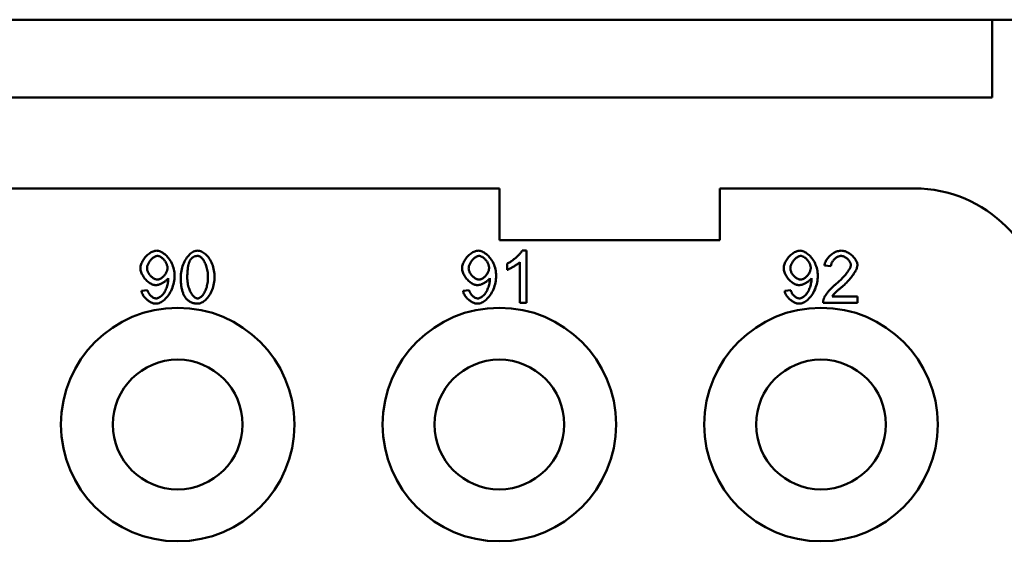
# Model space of a CAD drawing. Extents: x 0 to 210, y 0 to 297.
# Drawn here: x 99 to 118, y 107 to 117 of the extents above; entities that cross this region are included whole.
import ezdxf

# ---------------------------------------------------------------- set-up
doc = ezdxf.new("R2010")
doc.units = 0
doc.layers.add('Sichtbare Kanten(TC_020513_DIN)', color=7, linetype='Continuous', lineweight=50)

msp = doc.modelspace()

# ---------------------------------------------------------------- linework, layer by layer
at = {"layer": 'Sichtbare Kanten(TC_020513_DIN)'}
for p, q in [((37.192, 117.434), (118.192, 117.434)), ((118.192, 117.434), (121.192, 117.434)), ((118.192, 117.434), (118.192, 115.934)), ((118.192, 115.934), (37.192, 115.934)), ((96.692, 114.184), (108.692, 114.184)), ((108.692, 113.184), (108.692, 114.184)), ((112.942, 114.184), (116.692, 114.184)), ((112.942, 114.184), (112.942, 113.184)), ((112.942, 113.184), (108.692, 113.184)), ((109.133, 112.984), (109.212, 112.984)), ((109.212, 112.984), (109.212, 111.98)), ((109.089, 111.98), (109.089, 112.762)), ((108.844, 112.614), (108.844, 112.733)), ((115.084, 112.682), (114.957, 112.695)), ((101.792, 112.212), (101.91, 112.223)), ((107.992, 112.212), (108.11, 112.223)), ((114.192, 112.212), (114.31, 112.223)), ((115.105, 112.098), (115.595, 112.098)), ((115.595, 112.098), (115.595, 111.98)), ((109.212, 111.98), (109.089, 111.98)), ((115.595, 111.98), (114.934, 111.98))]:
    msp.add_line(p, q, dxfattribs=at)
at = {"layer": 'Sichtbare Kanten(TC_020513_DIN)', "flags": 128}
for points in [[(101.773, 112.646), (101.774, 112.666), (101.777, 112.685), (101.781, 112.705), (101.787, 112.724), (101.795, 112.744), (101.804, 112.763), (101.814, 112.783), (101.825, 112.802), (101.837, 112.82), (101.851, 112.838), (101.865, 112.856), (101.88, 112.872), (101.896, 112.888), (101.912, 112.903), (101.929, 112.917), (101.946, 112.93), (101.964, 112.942), (101.981, 112.953), (101.999, 112.962), (102.017, 112.97), (102.035, 112.976), (102.053, 112.98), (102.07, 112.983), (102.087, 112.984)], [(102.087, 112.984), (102.104, 112.983), (102.122, 112.98), (102.141, 112.974), (102.161, 112.967), (102.181, 112.957), (102.201, 112.946), (102.221, 112.932), (102.241, 112.917), (102.261, 112.9), (102.28, 112.882), (102.298, 112.861), (102.316, 112.839), (102.333, 112.816), (102.349, 112.792), (102.364, 112.766), (102.377, 112.739), (102.389, 112.711), (102.4, 112.683), (102.409, 112.653), (102.417, 112.623), (102.423, 112.593), (102.427, 112.562), (102.43, 112.531), (102.43, 112.501)], [(102.55, 112.473), (102.551, 112.503), (102.553, 112.534), (102.557, 112.565), (102.562, 112.596), (102.569, 112.627), (102.577, 112.657), (102.586, 112.687), (102.597, 112.717), (102.609, 112.746), (102.622, 112.773), (102.637, 112.8), (102.652, 112.825), (102.668, 112.849), (102.685, 112.871), (102.703, 112.892), (102.722, 112.91), (102.741, 112.927), (102.76, 112.942), (102.78, 112.954), (102.799, 112.965), (102.819, 112.973), (102.839, 112.979), (102.858, 112.983), (102.876, 112.984)], [(102.876, 112.984), (102.894, 112.983), (102.912, 112.98), (102.931, 112.974), (102.951, 112.966), (102.971, 112.957), (102.991, 112.945), (103.011, 112.931), (103.03, 112.915), (103.049, 112.897), (103.067, 112.877), (103.084, 112.856), (103.101, 112.833), (103.116, 112.808), (103.13, 112.782), (103.143, 112.754), (103.155, 112.725), (103.166, 112.695), (103.175, 112.665), (103.183, 112.633), (103.19, 112.601), (103.195, 112.569), (103.199, 112.537), (103.201, 112.505), (103.202, 112.473)], [(107.973, 112.646), (107.974, 112.666), (107.977, 112.685), (107.981, 112.705), (107.987, 112.724), (107.995, 112.744), (108.004, 112.763), (108.014, 112.783), (108.025, 112.802), (108.037, 112.82), (108.051, 112.838), (108.065, 112.856), (108.08, 112.872), (108.096, 112.888), (108.112, 112.903), (108.129, 112.917), (108.146, 112.93), (108.164, 112.942), (108.181, 112.953), (108.199, 112.962), (108.217, 112.97), (108.235, 112.976), (108.253, 112.98), (108.27, 112.983), (108.287, 112.984)], [(108.287, 112.984), (108.304, 112.983), (108.322, 112.98), (108.341, 112.974), (108.361, 112.967), (108.381, 112.957), (108.401, 112.946), (108.421, 112.932), (108.441, 112.917), (108.461, 112.9), (108.48, 112.882), (108.498, 112.861), (108.516, 112.839), (108.533, 112.816), (108.549, 112.792), (108.564, 112.766), (108.577, 112.739), (108.589, 112.711), (108.6, 112.683), (108.609, 112.653), (108.617, 112.623), (108.623, 112.593), (108.627, 112.562), (108.63, 112.531), (108.63, 112.501)], [(108.844, 112.733), (108.857, 112.74), (108.871, 112.747), (108.885, 112.755), (108.899, 112.764), (108.913, 112.773), (108.928, 112.784), (108.943, 112.794), (108.957, 112.805), (108.972, 112.817), (108.987, 112.828), (109.001, 112.84), (109.015, 112.852), (109.029, 112.864), (109.042, 112.877), (109.054, 112.889), (109.066, 112.901), (109.078, 112.913), (109.089, 112.924), (109.098, 112.935), (109.107, 112.946), (109.115, 112.957), (109.122, 112.966), (109.128, 112.976), (109.133, 112.984)], [(114.173, 112.646), (114.174, 112.666), (114.177, 112.685), (114.181, 112.705), (114.187, 112.724), (114.195, 112.744), (114.204, 112.763), (114.214, 112.783), (114.225, 112.802), (114.237, 112.82), (114.251, 112.838), (114.265, 112.856), (114.28, 112.872), (114.296, 112.888), (114.312, 112.903), (114.329, 112.917), (114.346, 112.93), (114.364, 112.942), (114.381, 112.953), (114.399, 112.962), (114.417, 112.97), (114.435, 112.976), (114.453, 112.98), (114.47, 112.983), (114.487, 112.984)], [(114.487, 112.984), (114.504, 112.983), (114.522, 112.98), (114.541, 112.974), (114.561, 112.967), (114.581, 112.957), (114.601, 112.946), (114.621, 112.932), (114.641, 112.917), (114.661, 112.9), (114.68, 112.882), (114.698, 112.861), (114.716, 112.839), (114.733, 112.816), (114.749, 112.792), (114.764, 112.766), (114.777, 112.739), (114.789, 112.711), (114.8, 112.683), (114.809, 112.653), (114.817, 112.623), (114.823, 112.593), (114.827, 112.562), (114.83, 112.531), (114.83, 112.501)], [(114.957, 112.695), (114.959, 112.713), (114.963, 112.73), (114.969, 112.748), (114.976, 112.765), (114.984, 112.783), (114.993, 112.8), (115.004, 112.816), (115.015, 112.833), (115.028, 112.848), (115.041, 112.864), (115.056, 112.878), (115.071, 112.892), (115.086, 112.906), (115.103, 112.918), (115.12, 112.93), (115.137, 112.94), (115.155, 112.95), (115.173, 112.959), (115.191, 112.966), (115.209, 112.972), (115.227, 112.977), (115.246, 112.981), (115.264, 112.983), (115.282, 112.984)], [(115.282, 112.984), (115.3, 112.983), (115.318, 112.981), (115.336, 112.977), (115.355, 112.972), (115.373, 112.965), (115.391, 112.957), (115.409, 112.948), (115.427, 112.938), (115.444, 112.927), (115.46, 112.916), (115.476, 112.903), (115.492, 112.89), (115.506, 112.876), (115.52, 112.861), (115.533, 112.846), (115.545, 112.831), (115.555, 112.815), (115.565, 112.8), (115.573, 112.784), (115.58, 112.768), (115.586, 112.752), (115.59, 112.737), (115.593, 112.722), (115.593, 112.707)], [(101.9, 112.643), (101.901, 112.656), (101.902, 112.67), (101.905, 112.683), (101.909, 112.697), (101.914, 112.711), (101.92, 112.725), (101.927, 112.739), (101.934, 112.752), (101.942, 112.765), (101.951, 112.778), (101.961, 112.791), (101.97, 112.803), (101.981, 112.814), (101.991, 112.825), (102.002, 112.835), (102.014, 112.844), (102.025, 112.853), (102.036, 112.86), (102.048, 112.867), (102.059, 112.872), (102.07, 112.877), (102.081, 112.88), (102.092, 112.882), (102.103, 112.883)], [(102.103, 112.883), (102.113, 112.882), (102.123, 112.88), (102.134, 112.877), (102.144, 112.873), (102.155, 112.868), (102.166, 112.862), (102.177, 112.854), (102.188, 112.846), (102.198, 112.838), (102.208, 112.828), (102.218, 112.818), (102.228, 112.807), (102.237, 112.796), (102.246, 112.784), (102.254, 112.772), (102.262, 112.759), (102.269, 112.746), (102.275, 112.733), (102.281, 112.72), (102.285, 112.706), (102.289, 112.693), (102.292, 112.679), (102.293, 112.666), (102.294, 112.652)], [(102.677, 112.473), (102.677, 112.494), (102.677, 112.513), (102.678, 112.532), (102.678, 112.551), (102.679, 112.569), (102.681, 112.587), (102.682, 112.604), (102.684, 112.62), (102.686, 112.636), (102.688, 112.652), (102.69, 112.666), (102.692, 112.681), (102.695, 112.695), (102.698, 112.708), (102.701, 112.721), (102.705, 112.733), (102.708, 112.744), (102.712, 112.756), (102.716, 112.766), (102.721, 112.776), (102.725, 112.786), (102.73, 112.795), (102.735, 112.803), (102.74, 112.811)], [(102.74, 112.811), (102.744, 112.817), (102.749, 112.822), (102.753, 112.828), (102.758, 112.833), (102.762, 112.838), (102.767, 112.842), (102.772, 112.847), (102.777, 112.851), (102.782, 112.855), (102.788, 112.858), (102.793, 112.862), (102.799, 112.865), (102.804, 112.868), (102.81, 112.87), (102.816, 112.873), (102.822, 112.875), (102.828, 112.877), (102.835, 112.878), (102.841, 112.88), (102.848, 112.881), (102.854, 112.881), (102.861, 112.882), (102.868, 112.882), (102.875, 112.883)], [(102.875, 112.883), (102.886, 112.882), (102.897, 112.879), (102.908, 112.875), (102.919, 112.869), (102.931, 112.862), (102.942, 112.853), (102.954, 112.843), (102.965, 112.831), (102.976, 112.818), (102.987, 112.804), (102.997, 112.788), (103.007, 112.771), (103.017, 112.752), (103.026, 112.732), (103.034, 112.711), (103.042, 112.689), (103.049, 112.666), (103.056, 112.641), (103.062, 112.616), (103.066, 112.589), (103.07, 112.562), (103.073, 112.533), (103.075, 112.504), (103.075, 112.473)], [(108.1, 112.643), (108.101, 112.656), (108.102, 112.67), (108.105, 112.683), (108.109, 112.697), (108.114, 112.711), (108.12, 112.725), (108.127, 112.739), (108.134, 112.752), (108.142, 112.765), (108.151, 112.778), (108.161, 112.791), (108.17, 112.803), (108.181, 112.814), (108.191, 112.825), (108.202, 112.835), (108.214, 112.844), (108.225, 112.853), (108.236, 112.86), (108.248, 112.867), (108.259, 112.872), (108.27, 112.877), (108.281, 112.88), (108.292, 112.882), (108.303, 112.883)], [(108.303, 112.883), (108.313, 112.882), (108.323, 112.88), (108.334, 112.877), (108.344, 112.873), (108.355, 112.868), (108.366, 112.862), (108.377, 112.854), (108.388, 112.846), (108.398, 112.838), (108.408, 112.828), (108.418, 112.818), (108.428, 112.807), (108.437, 112.796), (108.446, 112.784), (108.454, 112.772), (108.462, 112.759), (108.469, 112.746), (108.475, 112.733), (108.481, 112.72), (108.485, 112.706), (108.489, 112.693), (108.492, 112.679), (108.493, 112.666), (108.494, 112.652)], [(109.089, 112.762), (109.083, 112.757), (109.076, 112.751), (109.068, 112.745), (109.06, 112.738), (109.05, 112.731), (109.04, 112.724), (109.03, 112.717), (109.019, 112.71), (109.007, 112.703), (108.996, 112.695), (108.984, 112.688), (108.971, 112.681), (108.959, 112.673), (108.947, 112.666), (108.935, 112.659), (108.923, 112.653), (108.911, 112.647), (108.9, 112.641), (108.889, 112.635), (108.879, 112.63), (108.869, 112.625), (108.86, 112.621), (108.851, 112.617), (108.844, 112.614)], [(114.3, 112.643), (114.301, 112.656), (114.302, 112.67), (114.305, 112.683), (114.309, 112.697), (114.314, 112.711), (114.32, 112.725), (114.327, 112.739), (114.334, 112.752), (114.342, 112.765), (114.351, 112.778), (114.361, 112.791), (114.37, 112.803), (114.381, 112.814), (114.391, 112.825), (114.402, 112.835), (114.414, 112.844), (114.425, 112.853), (114.436, 112.86), (114.448, 112.867), (114.459, 112.872), (114.47, 112.877), (114.481, 112.88), (114.492, 112.882), (114.503, 112.883)], [(114.503, 112.883), (114.513, 112.882), (114.523, 112.88), (114.534, 112.877), (114.544, 112.873), (114.555, 112.868), (114.566, 112.862), (114.577, 112.854), (114.588, 112.846), (114.598, 112.838), (114.608, 112.828), (114.618, 112.818), (114.628, 112.807), (114.637, 112.796), (114.646, 112.784), (114.654, 112.772), (114.662, 112.759), (114.669, 112.746), (114.675, 112.733), (114.681, 112.72), (114.685, 112.706), (114.689, 112.693), (114.692, 112.679), (114.693, 112.666), (114.694, 112.652)], [(115.279, 112.883), (115.267, 112.882), (115.256, 112.88), (115.245, 112.878), (115.234, 112.874), (115.222, 112.87), (115.211, 112.864), (115.2, 112.858), (115.189, 112.851), (115.178, 112.844), (115.168, 112.836), (115.158, 112.827), (115.148, 112.818), (115.139, 112.808), (115.13, 112.797), (115.122, 112.787), (115.115, 112.776), (115.108, 112.765), (115.102, 112.753), (115.097, 112.741), (115.092, 112.73), (115.088, 112.718), (115.086, 112.706), (115.084, 112.694), (115.084, 112.682)], [(115.467, 112.71), (115.466, 112.719), (115.465, 112.728), (115.462, 112.738), (115.459, 112.748), (115.454, 112.758), (115.449, 112.767), (115.443, 112.777), (115.437, 112.787), (115.429, 112.796), (115.422, 112.806), (115.413, 112.815), (115.404, 112.824), (115.395, 112.832), (115.385, 112.84), (115.375, 112.847), (115.365, 112.854), (115.354, 112.86), (115.343, 112.866), (115.333, 112.871), (115.322, 112.875), (115.311, 112.878), (115.3, 112.881), (115.289, 112.882), (115.279, 112.883)], [(102.069, 112.319), (102.053, 112.32), (102.037, 112.323), (102.021, 112.327), (102.004, 112.333), (101.987, 112.341), (101.971, 112.35), (101.954, 112.36), (101.937, 112.371), (101.921, 112.384), (101.905, 112.398), (101.89, 112.412), (101.875, 112.428), (101.86, 112.444), (101.847, 112.461), (101.834, 112.478), (101.823, 112.496), (101.812, 112.515), (101.802, 112.533), (101.794, 112.552), (101.787, 112.571), (101.781, 112.59), (101.777, 112.609), (101.774, 112.628), (101.773, 112.646)], [(102.1, 112.428), (102.089, 112.428), (102.078, 112.43), (102.067, 112.433), (102.055, 112.437), (102.044, 112.442), (102.032, 112.448), (102.021, 112.455), (102.01, 112.462), (101.999, 112.47), (101.988, 112.479), (101.978, 112.489), (101.968, 112.499), (101.958, 112.51), (101.949, 112.521), (101.941, 112.533), (101.933, 112.544), (101.926, 112.557), (101.919, 112.569), (101.914, 112.581), (101.909, 112.594), (101.905, 112.606), (101.902, 112.618), (101.901, 112.63), (101.9, 112.643)], [(102.294, 112.652), (102.293, 112.639), (102.292, 112.626), (102.289, 112.613), (102.286, 112.599), (102.281, 112.586), (102.276, 112.573), (102.269, 112.56), (102.262, 112.547), (102.255, 112.535), (102.247, 112.523), (102.238, 112.512), (102.229, 112.501), (102.219, 112.49), (102.209, 112.48), (102.198, 112.471), (102.188, 112.463), (102.177, 112.455), (102.166, 112.448), (102.155, 112.442), (102.143, 112.437), (102.132, 112.433), (102.121, 112.43), (102.11, 112.428), (102.1, 112.428)], [(108.269, 112.319), (108.253, 112.32), (108.237, 112.323), (108.221, 112.327), (108.204, 112.333), (108.187, 112.341), (108.171, 112.35), (108.154, 112.36), (108.137, 112.371), (108.121, 112.384), (108.105, 112.398), (108.09, 112.412), (108.075, 112.428), (108.06, 112.444), (108.047, 112.461), (108.034, 112.478), (108.023, 112.496), (108.012, 112.515), (108.002, 112.533), (107.994, 112.552), (107.987, 112.571), (107.981, 112.59), (107.977, 112.609), (107.974, 112.628), (107.973, 112.646)], [(108.3, 112.428), (108.289, 112.428), (108.278, 112.43), (108.267, 112.433), (108.255, 112.437), (108.244, 112.442), (108.232, 112.448), (108.221, 112.455), (108.21, 112.462), (108.199, 112.47), (108.188, 112.479), (108.178, 112.489), (108.168, 112.499), (108.158, 112.51), (108.149, 112.521), (108.141, 112.533), (108.133, 112.544), (108.126, 112.557), (108.119, 112.569), (108.114, 112.581), (108.109, 112.594), (108.105, 112.606), (108.102, 112.618), (108.101, 112.63), (108.1, 112.643)], [(108.494, 112.652), (108.493, 112.639), (108.492, 112.626), (108.489, 112.613), (108.486, 112.599), (108.481, 112.586), (108.476, 112.573), (108.469, 112.56), (108.462, 112.547), (108.455, 112.535), (108.447, 112.523), (108.438, 112.512), (108.429, 112.501), (108.419, 112.49), (108.409, 112.48), (108.398, 112.471), (108.388, 112.463), (108.377, 112.455), (108.366, 112.448), (108.355, 112.442), (108.343, 112.437), (108.332, 112.433), (108.321, 112.43), (108.31, 112.428), (108.3, 112.428)], [(114.469, 112.319), (114.453, 112.32), (114.437, 112.323), (114.421, 112.327), (114.404, 112.333), (114.387, 112.341), (114.371, 112.35), (114.354, 112.36), (114.337, 112.371), (114.321, 112.384), (114.305, 112.398), (114.29, 112.412), (114.275, 112.428), (114.26, 112.444), (114.247, 112.461), (114.234, 112.478), (114.223, 112.496), (114.212, 112.515), (114.202, 112.533), (114.194, 112.552), (114.187, 112.571), (114.181, 112.59), (114.177, 112.609), (114.174, 112.628), (114.173, 112.646)], [(114.5, 112.428), (114.489, 112.428), (114.478, 112.43), (114.467, 112.433), (114.455, 112.437), (114.444, 112.442), (114.432, 112.448), (114.421, 112.455), (114.41, 112.462), (114.399, 112.47), (114.388, 112.479), (114.378, 112.489), (114.368, 112.499), (114.358, 112.51), (114.349, 112.521), (114.341, 112.533), (114.333, 112.544), (114.326, 112.557), (114.319, 112.569), (114.314, 112.581), (114.309, 112.594), (114.305, 112.606), (114.302, 112.618), (114.301, 112.63), (114.3, 112.643)], [(114.694, 112.652), (114.693, 112.639), (114.692, 112.626), (114.689, 112.613), (114.686, 112.599), (114.681, 112.586), (114.676, 112.573), (114.669, 112.56), (114.662, 112.547), (114.655, 112.535), (114.647, 112.523), (114.638, 112.512), (114.629, 112.501), (114.619, 112.49), (114.609, 112.48), (114.598, 112.471), (114.588, 112.463), (114.577, 112.455), (114.566, 112.448), (114.555, 112.442), (114.543, 112.437), (114.532, 112.433), (114.521, 112.43), (114.51, 112.428), (114.5, 112.428)], [(115.19, 112.35), (115.21, 112.367), (115.23, 112.384), (115.249, 112.401), (115.267, 112.418), (115.285, 112.435), (115.302, 112.453), (115.318, 112.47), (115.334, 112.487), (115.349, 112.504), (115.363, 112.521), (115.377, 112.537), (115.389, 112.554), (115.401, 112.57), (115.412, 112.585), (115.422, 112.6), (115.431, 112.615), (115.439, 112.629), (115.446, 112.643), (115.453, 112.656), (115.458, 112.668), (115.462, 112.68), (115.465, 112.69), (115.466, 112.7), (115.467, 112.71)], [(115.593, 112.707), (115.593, 112.696), (115.591, 112.684), (115.589, 112.672), (115.585, 112.658), (115.58, 112.643), (115.574, 112.628), (115.567, 112.612), (115.559, 112.595), (115.55, 112.578), (115.54, 112.56), (115.528, 112.542), (115.516, 112.523), (115.502, 112.504), (115.488, 112.485), (115.473, 112.466), (115.456, 112.446), (115.439, 112.426), (115.421, 112.407), (115.402, 112.387), (115.383, 112.367), (115.362, 112.348), (115.342, 112.328), (115.32, 112.309), (115.298, 112.29)], [(102.308, 112.451), (102.303, 112.444), (102.297, 112.436), (102.29, 112.429), (102.283, 112.421), (102.274, 112.413), (102.266, 112.406), (102.256, 112.398), (102.246, 112.391), (102.236, 112.384), (102.225, 112.377), (102.214, 112.37), (102.203, 112.363), (102.191, 112.357), (102.18, 112.351), (102.168, 112.346), (102.156, 112.34), (102.144, 112.336), (102.133, 112.332), (102.121, 112.328), (102.11, 112.325), (102.099, 112.323), (102.089, 112.321), (102.079, 112.32), (102.069, 112.319)], [(102.43, 112.501), (102.43, 112.468), (102.427, 112.436), (102.423, 112.403), (102.417, 112.37), (102.409, 112.337), (102.4, 112.304), (102.389, 112.272), (102.377, 112.241), (102.363, 112.211), (102.348, 112.182), (102.332, 112.154), (102.315, 112.128), (102.297, 112.103), (102.278, 112.08), (102.258, 112.059), (102.237, 112.039), (102.216, 112.022), (102.195, 112.007), (102.174, 111.994), (102.153, 111.983), (102.132, 111.974), (102.111, 111.968), (102.091, 111.965), (102.072, 111.963)], [(102.075, 112.064), (102.087, 112.065), (102.1, 112.068), (102.114, 112.072), (102.128, 112.078), (102.142, 112.085), (102.156, 112.094), (102.17, 112.105), (102.184, 112.117), (102.197, 112.131), (102.21, 112.146), (102.222, 112.162), (102.234, 112.18), (102.245, 112.198), (102.255, 112.218), (102.265, 112.239), (102.273, 112.26), (102.281, 112.282), (102.288, 112.304), (102.294, 112.327), (102.299, 112.349), (102.303, 112.37), (102.306, 112.391), (102.308, 112.41), (102.308, 112.427)], [(102.308, 112.427), (102.308, 112.427), (102.308, 112.428), (102.308, 112.429), (102.308, 112.43), (102.308, 112.43), (102.308, 112.431), (102.308, 112.432), (102.308, 112.433), (102.308, 112.434), (102.308, 112.435), (102.308, 112.436), (102.308, 112.437), (102.308, 112.438), (102.308, 112.439), (102.308, 112.44), (102.308, 112.441), (102.308, 112.442), (102.308, 112.443), (102.308, 112.445), (102.308, 112.446), (102.308, 112.447), (102.308, 112.448), (102.308, 112.45), (102.308, 112.451)], [(102.649, 112.066), (102.641, 112.077), (102.633, 112.088), (102.626, 112.1), (102.619, 112.113), (102.612, 112.125), (102.606, 112.139), (102.6, 112.153), (102.594, 112.167), (102.589, 112.182), (102.584, 112.198), (102.579, 112.214), (102.575, 112.231), (102.571, 112.248), (102.567, 112.266), (102.564, 112.284), (102.561, 112.303), (102.559, 112.322), (102.556, 112.342), (102.554, 112.363), (102.553, 112.384), (102.552, 112.405), (102.551, 112.428), (102.55, 112.45), (102.55, 112.473)], [(102.876, 112.064), (102.866, 112.065), (102.855, 112.067), (102.843, 112.071), (102.832, 112.077), (102.821, 112.084), (102.809, 112.093), (102.798, 112.104), (102.787, 112.115), (102.776, 112.128), (102.765, 112.143), (102.755, 112.159), (102.745, 112.176), (102.735, 112.195), (102.726, 112.214), (102.718, 112.235), (102.71, 112.257), (102.702, 112.281), (102.696, 112.305), (102.69, 112.331), (102.686, 112.357), (102.682, 112.385), (102.679, 112.413), (102.677, 112.443), (102.677, 112.473)], [(103.075, 112.473), (103.075, 112.443), (103.073, 112.414), (103.07, 112.385), (103.066, 112.358), (103.062, 112.331), (103.056, 112.305), (103.05, 112.281), (103.042, 112.258), (103.034, 112.236), (103.026, 112.215), (103.017, 112.195), (103.007, 112.176), (102.997, 112.159), (102.987, 112.143), (102.976, 112.129), (102.965, 112.115), (102.954, 112.104), (102.943, 112.093), (102.931, 112.085), (102.92, 112.077), (102.909, 112.072), (102.898, 112.067), (102.887, 112.065), (102.876, 112.064)], [(103.202, 112.473), (103.201, 112.444), (103.199, 112.413), (103.195, 112.383), (103.19, 112.352), (103.183, 112.321), (103.175, 112.29), (103.166, 112.26), (103.155, 112.231), (103.143, 112.202), (103.13, 112.174), (103.116, 112.148), (103.1, 112.123), (103.084, 112.099), (103.067, 112.077), (103.049, 112.056), (103.031, 112.037), (103.012, 112.021), (102.992, 112.006), (102.973, 111.993), (102.953, 111.983), (102.933, 111.974), (102.914, 111.968), (102.895, 111.965), (102.876, 111.963)], [(108.508, 112.451), (108.503, 112.444), (108.497, 112.436), (108.49, 112.429), (108.483, 112.421), (108.474, 112.413), (108.466, 112.406), (108.456, 112.398), (108.446, 112.391), (108.436, 112.384), (108.425, 112.377), (108.414, 112.37), (108.403, 112.363), (108.391, 112.357), (108.38, 112.351), (108.368, 112.346), (108.356, 112.34), (108.344, 112.336), (108.333, 112.332), (108.321, 112.328), (108.31, 112.325), (108.299, 112.323), (108.289, 112.321), (108.279, 112.32), (108.269, 112.319)], [(108.63, 112.501), (108.63, 112.468), (108.627, 112.436), (108.623, 112.403), (108.617, 112.37), (108.609, 112.337), (108.6, 112.304), (108.589, 112.272), (108.577, 112.241), (108.563, 112.211), (108.548, 112.182), (108.532, 112.154), (108.515, 112.128), (108.497, 112.103), (108.478, 112.08), (108.458, 112.059), (108.437, 112.039), (108.416, 112.022), (108.395, 112.007), (108.374, 111.994), (108.353, 111.983), (108.332, 111.974), (108.311, 111.968), (108.291, 111.965), (108.272, 111.963)], [(108.275, 112.064), (108.287, 112.065), (108.301, 112.068), (108.314, 112.072), (108.328, 112.078), (108.342, 112.085), (108.356, 112.094), (108.37, 112.105), (108.384, 112.117), (108.397, 112.131), (108.41, 112.146), (108.422, 112.162), (108.434, 112.18), (108.445, 112.198), (108.455, 112.218), (108.465, 112.239), (108.473, 112.26), (108.481, 112.282), (108.488, 112.304), (108.494, 112.327), (108.499, 112.349), (108.503, 112.37), (108.506, 112.391), (108.508, 112.41), (108.508, 112.427)], [(108.508, 112.427), (108.508, 112.427), (108.508, 112.428), (108.508, 112.429), (108.508, 112.43), (108.508, 112.43), (108.508, 112.431), (108.508, 112.432), (108.508, 112.433), (108.508, 112.434), (108.508, 112.435), (108.508, 112.436), (108.508, 112.437), (108.508, 112.438), (108.508, 112.439), (108.508, 112.44), (108.508, 112.441), (108.508, 112.442), (108.508, 112.443), (108.508, 112.445), (108.508, 112.446), (108.508, 112.447), (108.508, 112.448), (108.508, 112.45), (108.508, 112.451)], [(114.708, 112.451), (114.703, 112.444), (114.697, 112.436), (114.69, 112.429), (114.683, 112.421), (114.674, 112.413), (114.666, 112.406), (114.656, 112.398), (114.646, 112.391), (114.636, 112.384), (114.625, 112.377), (114.614, 112.37), (114.603, 112.363), (114.591, 112.357), (114.58, 112.351), (114.568, 112.346), (114.556, 112.34), (114.544, 112.336), (114.533, 112.332), (114.521, 112.328), (114.51, 112.325), (114.499, 112.323), (114.489, 112.321), (114.479, 112.32), (114.469, 112.319)], [(114.83, 112.501), (114.83, 112.468), (114.827, 112.436), (114.823, 112.403), (114.817, 112.37), (114.809, 112.337), (114.8, 112.304), (114.789, 112.272), (114.777, 112.241), (114.763, 112.211), (114.748, 112.182), (114.732, 112.154), (114.715, 112.128), (114.697, 112.103), (114.678, 112.08), (114.658, 112.059), (114.637, 112.039), (114.616, 112.022), (114.595, 112.007), (114.574, 111.994), (114.553, 111.983), (114.532, 111.974), (114.511, 111.968), (114.491, 111.965), (114.472, 111.963)], [(114.475, 112.064), (114.487, 112.065), (114.501, 112.068), (114.514, 112.072), (114.528, 112.078), (114.542, 112.085), (114.556, 112.094), (114.57, 112.105), (114.584, 112.117), (114.597, 112.131), (114.61, 112.146), (114.622, 112.162), (114.634, 112.18), (114.645, 112.198), (114.655, 112.218), (114.665, 112.239), (114.673, 112.26), (114.681, 112.282), (114.688, 112.304), (114.694, 112.327), (114.699, 112.349), (114.703, 112.37), (114.706, 112.391), (114.708, 112.41), (114.708, 112.427)], [(114.708, 112.427), (114.708, 112.427), (114.708, 112.428), (114.708, 112.429), (114.708, 112.43), (114.708, 112.43), (114.708, 112.431), (114.708, 112.432), (114.708, 112.433), (114.708, 112.434), (114.708, 112.435), (114.708, 112.436), (114.708, 112.437), (114.708, 112.438), (114.708, 112.439), (114.708, 112.44), (114.708, 112.441), (114.708, 112.442), (114.708, 112.443), (114.708, 112.445), (114.708, 112.446), (114.708, 112.447), (114.708, 112.448), (114.708, 112.45), (114.708, 112.451)], [(102.072, 111.963), (102.057, 111.964), (102.042, 111.966), (102.027, 111.969), (102.012, 111.974), (101.997, 111.979), (101.981, 111.986), (101.966, 111.993), (101.951, 112.002), (101.936, 112.011), (101.922, 112.021), (101.908, 112.032), (101.894, 112.043), (101.881, 112.055), (101.868, 112.068), (101.856, 112.081), (101.845, 112.095), (101.835, 112.109), (101.826, 112.123), (101.817, 112.138), (101.81, 112.152), (101.803, 112.167), (101.798, 112.182), (101.794, 112.197), (101.792, 112.212)], [(101.91, 112.223), (101.912, 112.212), (101.915, 112.202), (101.919, 112.192), (101.923, 112.182), (101.928, 112.172), (101.933, 112.163), (101.939, 112.153), (101.945, 112.145), (101.952, 112.136), (101.959, 112.128), (101.966, 112.12), (101.974, 112.112), (101.982, 112.105), (101.99, 112.098), (101.998, 112.092), (102.007, 112.087), (102.015, 112.082), (102.024, 112.077), (102.033, 112.073), (102.041, 112.07), (102.05, 112.067), (102.059, 112.066), (102.067, 112.064), (102.075, 112.064)], [(108.272, 111.963), (108.257, 111.964), (108.243, 111.966), (108.227, 111.969), (108.212, 111.974), (108.197, 111.979), (108.181, 111.986), (108.166, 111.993), (108.151, 112.002), (108.136, 112.011), (108.122, 112.021), (108.108, 112.032), (108.094, 112.043), (108.081, 112.055), (108.068, 112.068), (108.056, 112.081), (108.045, 112.095), (108.035, 112.109), (108.026, 112.123), (108.017, 112.138), (108.01, 112.152), (108.003, 112.167), (107.998, 112.182), (107.994, 112.197), (107.992, 112.212)], [(108.11, 112.223), (108.112, 112.212), (108.115, 112.202), (108.119, 112.192), (108.123, 112.182), (108.128, 112.172), (108.133, 112.163), (108.139, 112.153), (108.145, 112.145), (108.152, 112.136), (108.159, 112.128), (108.166, 112.12), (108.174, 112.112), (108.182, 112.105), (108.19, 112.098), (108.198, 112.092), (108.207, 112.087), (108.215, 112.082), (108.224, 112.077), (108.233, 112.073), (108.241, 112.07), (108.25, 112.067), (108.259, 112.066), (108.267, 112.064), (108.275, 112.064)], [(114.472, 111.963), (114.457, 111.964), (114.442, 111.966), (114.427, 111.969), (114.412, 111.974), (114.397, 111.979), (114.381, 111.986), (114.366, 111.993), (114.351, 112.002), (114.336, 112.011), (114.322, 112.021), (114.308, 112.032), (114.294, 112.043), (114.281, 112.055), (114.268, 112.068), (114.256, 112.081), (114.245, 112.095), (114.235, 112.109), (114.226, 112.123), (114.217, 112.138), (114.21, 112.152), (114.203, 112.167), (114.198, 112.182), (114.194, 112.197), (114.192, 112.212)], [(114.31, 112.223), (114.312, 112.212), (114.315, 112.202), (114.319, 112.192), (114.323, 112.182), (114.328, 112.172), (114.333, 112.163), (114.339, 112.153), (114.345, 112.145), (114.352, 112.136), (114.359, 112.128), (114.366, 112.12), (114.374, 112.112), (114.382, 112.105), (114.39, 112.098), (114.398, 112.092), (114.407, 112.087), (114.415, 112.082), (114.424, 112.077), (114.433, 112.073), (114.441, 112.07), (114.45, 112.067), (114.459, 112.066), (114.467, 112.064), (114.475, 112.064)], [(114.949, 112.066), (114.952, 112.074), (114.957, 112.084), (114.962, 112.094), (114.968, 112.104), (114.975, 112.115), (114.982, 112.126), (114.99, 112.138), (114.999, 112.15), (115.008, 112.163), (115.018, 112.175), (115.029, 112.188), (115.039, 112.201), (115.051, 112.214), (115.062, 112.227), (115.074, 112.24), (115.086, 112.253), (115.099, 112.266), (115.112, 112.279), (115.125, 112.291), (115.138, 112.304), (115.151, 112.316), (115.164, 112.327), (115.177, 112.339), (115.19, 112.35)], [(115.298, 112.29), (115.285, 112.279), (115.272, 112.268), (115.259, 112.257), (115.247, 112.246), (115.236, 112.236), (115.224, 112.226), (115.214, 112.216), (115.204, 112.207), (115.194, 112.198), (115.185, 112.189), (115.176, 112.181), (115.168, 112.172), (115.16, 112.164), (115.153, 112.157), (115.146, 112.15), (115.14, 112.143), (115.134, 112.136), (115.128, 112.13), (115.123, 112.123), (115.119, 112.118), (115.115, 112.112), (115.111, 112.107), (115.108, 112.103), (115.105, 112.098)], [(102.876, 111.963), (102.864, 111.964), (102.853, 111.964), (102.841, 111.965), (102.83, 111.966), (102.819, 111.968), (102.808, 111.97), (102.797, 111.972), (102.787, 111.975), (102.777, 111.978), (102.767, 111.981), (102.757, 111.985), (102.747, 111.989), (102.738, 111.994), (102.729, 111.998), (102.72, 112.004), (102.711, 112.009), (102.703, 112.015), (102.694, 112.021), (102.686, 112.028), (102.678, 112.035), (102.671, 112.042), (102.663, 112.05), (102.656, 112.058), (102.649, 112.066)], [(114.934, 111.98), (114.934, 111.984), (114.934, 111.988), (114.934, 111.991), (114.934, 111.995), (114.934, 111.998), (114.934, 112.002), (114.935, 112.006), (114.935, 112.009), (114.935, 112.013), (114.936, 112.016), (114.936, 112.02), (114.937, 112.024), (114.938, 112.027), (114.938, 112.031), (114.939, 112.034), (114.94, 112.038), (114.941, 112.041), (114.942, 112.045), (114.943, 112.048), (114.944, 112.052), (114.945, 112.055), (114.946, 112.059), (114.947, 112.062), (114.949, 112.066)]]:
    msp.add_lwpolyline(points, dxfattribs=at)
at = {"layer": 'Sichtbare Kanten(TC_020513_DIN)'}
for centre, radius in [((102.492, 109.634), 2.25), ((108.692, 109.634), 2.25), ((114.892, 109.634), 2.25), ((102.492, 109.634), 1.25), ((108.692, 109.634), 1.25), ((114.892, 109.634), 1.25)]:
    msp.add_circle(centre, radius, dxfattribs=at)
msp.add_arc((116.692, 111.684), 2.5, 0, 90, dxfattribs=at)

doc.saveas('drawing.dxf')
